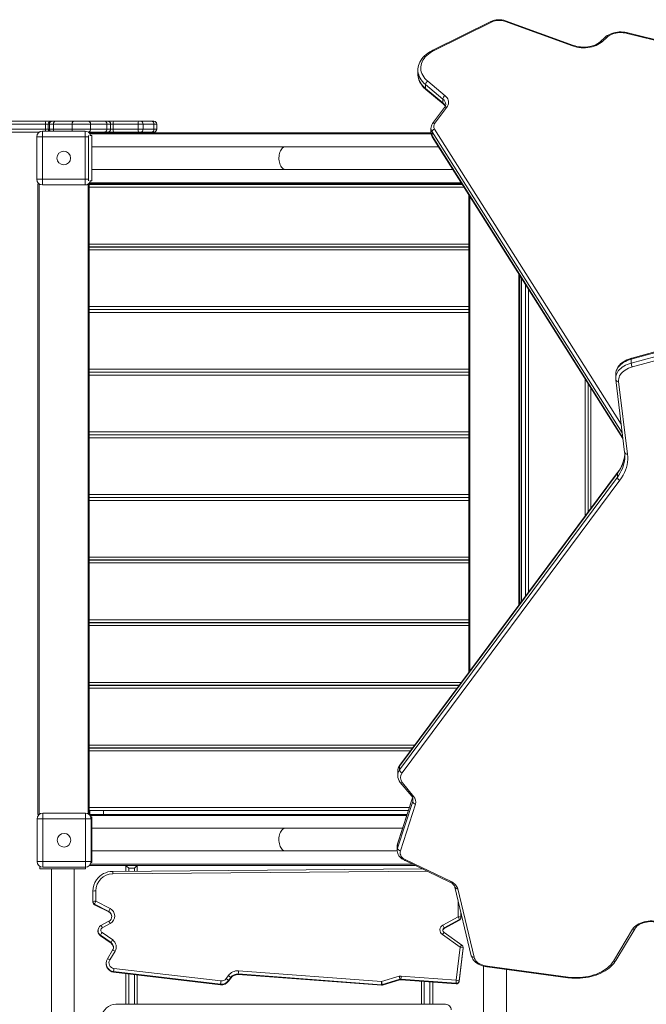
# Model space of a CAD drawing. Units: millimetres. Extents: x 4026 to 16162, y -1701 to 7518.
# Drawn here: x 11499 to 12601, y 3484 to 5218 of the extents above; entities that cross this region are included whole.
import ezdxf

# ---------------------------------------------------------------- set-up
doc = ezdxf.new("R2010")
doc.units = ezdxf.units.MM

msp = doc.modelspace()

# ---------------------------------------------------------------- linework, layer by layer
at = {"color": 7, "linetype": 'Continuous', "lineweight": 15}
for p, q in [((12328.022, 5214.573), (12225.829, 5164.182)), ((12330.233, 5213.919), (12228.04, 5163.528)), ((12471.727, 5171.669), (12352.219, 5214.921)), ((12473.429, 5172.54), (12353.92, 5215.792)), ((12528.434, 5186.444), (12520.986, 5179.41)), ((12531.867, 5186.639), (12524.419, 5179.605)), ((12756.301, 5146.851), (12567.485, 5193.774)), ((12757.506, 5147.873), (12568.691, 5194.796)), ((12199.56, 5129.097), (12199.56, 5122.203)), ((12243.427, 5078.16), (12212.987, 5103.666)), ((12212.987, 5103.666), (12212.987, 5096.772)), ((12212.987, 5096.772), (12243.427, 5071.265)), ((12216.954, 5109.453), (12247.394, 5083.946)), ((12213.743, 5094.896), (12244.183, 5069.389)), ((12246.626, 5063.019), (12225.522, 5034.8)), ((12250.63, 5063.854), (12229.526, 5035.636)), ((12243.427, 5078.16), (12243.427, 5071.265)), ((11544.582, 5034.045), (11468.603, 5034.045)), ((11468.901, 5039.045), (11544.88, 5039.045)), ((11549.242, 5034.045), (11544.582, 5034.045)), ((11544.582, 5025.045), (11544.582, 5034.045)), ((11544.88, 5039.045), (11554.2, 5039.045)), ((11551.205, 5034.045), (11549.242, 5034.045)), ((11549.242, 5025.045), (11549.242, 5034.045)), ((11558.385, 5034.045), (11551.205, 5034.045)), ((11551.205, 5025.045), (11551.205, 5034.045)), ((11554.2, 5039.045), (11556.163, 5039.045)), ((11556.163, 5039.045), (11561.547, 5039.045)), ((11591.044, 5034.045), (11558.385, 5034.045)), ((11558.385, 5025.045), (11558.385, 5034.045)), ((11561.547, 5039.045), (11594.207, 5039.045)), ((11591.044, 5025.045), (11591.044, 5034.045)), ((11623.507, 5034.045), (11591.044, 5034.045)), ((11594.207, 5039.045), (11620.177, 5039.045)), ((11620.177, 5039.045), (11648.96, 5039.045)), ((11623.507, 5025.045), (11623.507, 5034.045)), ((11652.29, 5034.045), (11623.507, 5034.045)), ((11648.96, 5039.045), (11653.971, 5039.045)), ((11652.29, 5025.045), (11652.29, 5034.045)), ((11653.971, 5039.045), (11663.993, 5039.045)), ((11658.971, 5025.045), (11658.971, 5034.045)), ((11663.695, 5025.045), (11663.695, 5034.045)), ((11707.43, 5034.045), (11663.695, 5034.045)), ((11663.993, 5039.045), (11707.728, 5039.045)), ((11707.43, 5025.045), (11707.43, 5034.045)), ((11716.075, 5034.045), (11707.43, 5034.045)), ((11707.728, 5039.045), (11712.051, 5039.045)), ((11712.051, 5039.045), (11731.177, 5039.045)), ((11716.075, 5025.045), (11716.075, 5034.045)), ((11735.201, 5034.045), (11716.075, 5034.045)), ((11731.177, 5039.045), (11735.077, 5039.045)), ((11735.201, 5025.045), (11735.201, 5034.045)), ((11740.077, 5025.045), (11740.077, 5034.045)), ((11468.603, 5025.045), (11544.582, 5025.045)), ((11533.389, 5020.045), (11468.901, 5020.045)), ((11529.016, 4936.779), (11529.016, 5011.779)), ((11529.016, 5011.779), (11539.016, 5011.779)), ((11539.016, 5021.779), (11539.016, 5011.779)), ((11539.016, 5021.779), (11614.016, 5021.779)), ((11614.016, 5011.779), (11539.016, 5011.779)), ((11539.016, 5011.779), (11539.016, 4936.779)), ((11544.582, 5025.045), (11549.242, 5025.045)), ((11549.242, 5025.045), (11551.205, 5025.045)), ((11551.205, 5025.045), (11558.385, 5025.045)), ((11558.385, 5025.045), (11591.044, 5025.045)), ((11591.044, 5025.045), (11623.507, 5025.045)), ((11614.016, 5011.779), (11614.016, 5021.779)), ((11614.016, 4936.779), (11614.016, 5011.779)), ((11620.177, 5020.045), (11619.643, 5020.045)), ((11620.034, 5014.063), (11620.034, 4974.086)), ((11648.96, 5020.045), (11620.177, 5020.045)), ((11622.15, 5017.595), (11622.15, 5018.861)), ((11622.15, 5018.861), (12222.576, 5018.861)), ((11626.034, 5014.086), (11622.42, 5014.086)), ((11623.507, 5025.045), (11652.29, 5025.045)), ((11626.034, 5014.086), (11626.034, 4974.086)), ((11653.971, 5020.045), (11648.96, 5020.045)), ((11663.993, 5020.045), (11653.971, 5020.045)), ((11663.695, 5025.045), (11707.43, 5025.045)), ((11707.728, 5020.045), (11663.993, 5020.045)), ((11707.43, 5025.045), (11716.075, 5025.045)), ((11712.051, 5020.045), (11707.728, 5020.045)), ((11731.177, 5020.045), (11712.051, 5020.045)), ((11716.075, 5025.045), (11735.201, 5025.045)), ((11735.077, 5020.045), (11731.177, 5020.045)), ((12222.551, 5026.236), (12222.551, 5019.341)), ((12224.389, 5020.189), (12224.389, 5013.295)), ((12224.794, 5011.833), (12560.33, 4480.768)), ((11966.419, 4994.086), (11626.034, 4994.086)), ((12236.007, 4994.086), (11966.419, 4994.086)), ((11620.034, 4974.086), (11620.034, 4934.108)), ((11626.034, 4974.086), (11626.034, 4934.086)), ((11626.034, 4954.086), (11966.419, 4954.086)), ((11966.419, 4954.086), (12261.28, 4954.086)), ((11529.016, 4936.779), (11539.016, 4936.779)), ((11531.15, 3818.861), (11531.15, 4928.861)), ((11532.908, 4928.861), (11531.15, 4928.861)), ((11539.016, 4926.779), (11539.016, 4936.779)), ((11539.016, 4936.779), (11614.016, 4936.779)), ((11614.016, 4926.779), (11539.016, 4926.779)), ((11614.016, 4936.779), (11614.016, 4926.779)), ((11621.15, 4928.861), (11620.123, 4928.861)), ((11621.15, 4926.861), (11621.15, 4928.861)), ((11622.15, 4928.861), (11621.15, 4928.861)), ((12277.849, 4927.861), (11621.15, 4927.861)), ((11621.15, 4926.861), (11621.15, 4922.861)), ((11621.15, 4922.861), (11621.15, 4822.861)), ((11622.15, 4930.861), (11622.15, 4930.963)), ((11622.15, 4928.861), (11622.15, 4930.861)), ((11622.15, 4928.861), (12277.218, 4928.861)), ((11622.15, 4927.861), (11622.15, 4928.861)), ((11622.305, 4934.086), (11626.034, 4934.086)), ((11646.15, 4927.861), (11646.15, 4928.861)), ((12264.15, 4927.861), (12264.15, 4928.861)), ((12289.15, 4909.974), (12289.15, 4822.861)), ((12289.15, 4822.861), (11621.15, 4822.861)), ((11621.15, 4822.861), (11621.15, 4818.861)), ((11621.15, 4816.611), (11621.15, 4818.861)), ((12289.15, 4822.861), (12289.15, 4818.861)), ((12289.15, 4816.611), (12289.15, 4818.861)), ((12289.15, 4817.861), (11621.15, 4817.861)), ((12289.15, 4817.611), (11621.15, 4817.611)), ((11621.15, 4816.611), (11621.15, 4812.611)), ((12289.15, 4812.611), (11621.15, 4812.611)), ((11621.15, 4812.611), (11621.15, 4712.611)), ((11646.15, 4817.611), (11646.15, 4817.861)), ((12264.15, 4817.611), (12264.15, 4817.861)), ((12289.15, 4816.611), (12289.15, 4812.611)), ((12289.15, 4812.611), (12289.15, 4712.611)), ((12379.15, 4189.632), (12379.15, 4767.528)), ((12382.139, 4762.799), (12382.139, 4193.652)), ((12388.889, 4202.735), (12388.889, 4752.115)), ((12289.15, 4712.611), (11621.15, 4712.611)), ((11621.15, 4712.611), (11621.15, 4708.611)), ((11621.15, 4706.361), (11621.15, 4708.611)), ((12289.15, 4707.611), (11621.15, 4707.611)), ((12289.15, 4707.361), (11621.15, 4707.361)), ((11621.15, 4706.361), (11621.15, 4702.361)), ((12289.15, 4702.361), (11621.15, 4702.361)), ((11621.15, 4702.361), (11621.15, 4602.361)), ((11646.15, 4707.361), (11646.15, 4707.611)), ((12264.15, 4707.361), (12264.15, 4707.611)), ((12289.15, 4712.611), (12289.15, 4708.611)), ((12289.15, 4706.361), (12289.15, 4708.611)), ((12289.15, 4706.361), (12289.15, 4702.361)), ((12289.15, 4702.361), (12289.15, 4602.361)), ((12790.93, 4680.489), (12575.728, 4622.084)), ((12790.295, 4678.625), (12575.093, 4620.219)), ((12575.093, 4613.325), (12790.295, 4671.73)), ((12792.24, 4664.939), (12577.037, 4606.534)), ((12575.093, 4620.219), (12575.093, 4613.325)), ((12289.15, 4602.361), (11621.15, 4602.361)), ((11621.15, 4602.361), (11621.15, 4598.361)), ((11621.15, 4596.111), (11621.15, 4598.361)), ((12289.15, 4597.361), (11621.15, 4597.361)), ((12289.15, 4597.111), (11621.15, 4597.111)), ((11621.15, 4596.111), (11621.15, 4592.111)), ((11646.15, 4597.111), (11646.15, 4597.361)), ((12264.15, 4597.111), (12264.15, 4597.361)), ((12289.15, 4602.361), (12289.15, 4598.361)), ((12289.15, 4596.111), (12289.15, 4598.361)), ((12289.15, 4596.111), (12289.15, 4592.111)), ((12547.596, 4593.572), (12547.596, 4586.677)), ((12289.15, 4592.111), (11621.15, 4592.111)), ((11621.15, 4592.111), (11621.15, 4492.111)), ((12289.15, 4592.111), (12289.15, 4492.111)), ((12498.889, 4350.748), (12498.889, 4578.014)), ((12499.139, 4351.084), (12499.139, 4577.618)), ((12547.597, 4586.564), (12547.596, 4586.677)), ((12547.755, 4584.067), (12563.318, 4456.224)), ((12552.718, 4580.841), (12568.281, 4452.998)), ((12289.15, 4492.111), (11621.15, 4492.111)), ((11621.15, 4492.111), (11621.15, 4488.111)), ((12289.15, 4492.111), (12289.15, 4488.111)), ((11621.15, 4485.861), (11621.15, 4488.111)), ((12289.15, 4487.111), (11621.15, 4487.111)), ((12289.15, 4486.861), (11621.15, 4486.861)), ((11621.15, 4485.861), (11621.15, 4481.861)), ((12289.15, 4481.861), (11621.15, 4481.861)), ((11621.15, 4481.861), (11621.15, 4381.861)), ((11646.15, 4486.861), (11646.15, 4487.111)), ((12264.15, 4486.861), (12264.15, 4487.111)), ((12289.15, 4485.861), (12289.15, 4488.111)), ((12289.15, 4485.861), (12289.15, 4481.861)), ((12289.15, 4481.861), (12289.15, 4381.861)), ((12563.318, 4456.224), (12563.481, 4454.623)), ((12563.601, 4453.255), (12563.508, 4451.991)), ((12551.021, 4420.895), (12167.952, 3905.45)), ((12550.522, 4419.298), (12167.454, 3903.853)), ((12167.454, 3896.959), (12550.522, 4412.403)), ((12555.034, 4407.188), (12171.965, 3891.743)), ((12550.522, 4419.298), (12550.522, 4412.403)), ((12289.15, 4381.861), (11621.15, 4381.861)), ((11621.15, 4381.861), (11621.15, 4377.861)), ((11621.15, 4375.611), (11621.15, 4377.861)), ((12289.15, 4376.861), (11621.15, 4376.861)), ((12289.15, 4376.611), (11621.15, 4376.611)), ((11621.15, 4375.611), (11621.15, 4371.611)), ((12289.15, 4371.611), (11621.15, 4371.611)), ((11621.15, 4371.611), (11621.15, 4271.611)), ((11646.15, 4376.611), (11646.15, 4376.861)), ((12264.15, 4376.611), (12264.15, 4376.861)), ((12289.15, 4381.861), (12289.15, 4377.861)), ((12289.15, 4375.611), (12289.15, 4377.861)), ((12289.15, 4375.611), (12289.15, 4371.611)), ((12289.15, 4371.611), (12289.15, 4271.611)), ((12289.15, 4271.611), (11621.15, 4271.611)), ((11621.15, 4271.611), (11621.15, 4267.611)), ((11621.15, 4265.361), (11621.15, 4267.611)), ((12289.15, 4266.611), (11621.15, 4266.611)), ((12289.15, 4266.361), (11621.15, 4266.361)), ((11621.15, 4265.361), (11621.15, 4261.361)), ((11646.15, 4266.361), (11646.15, 4266.611)), ((12264.15, 4266.361), (12264.15, 4266.611)), ((12289.15, 4271.611), (12289.15, 4267.611)), ((12289.15, 4265.361), (12289.15, 4267.611)), ((12289.15, 4265.361), (12289.15, 4261.361)), ((12289.15, 4261.361), (11621.15, 4261.361)), ((11621.15, 4261.361), (11621.15, 4161.361)), ((12289.15, 4261.361), (12289.15, 4161.361)), ((12289.15, 4161.361), (11621.15, 4161.361)), ((11621.15, 4161.361), (11621.15, 4157.361)), ((12289.15, 4161.361), (12289.15, 4157.361)), ((11621.15, 4155.111), (11621.15, 4157.361)), ((12289.15, 4156.361), (11621.15, 4156.361)), ((12289.15, 4156.111), (11621.15, 4156.111)), ((11621.15, 4155.111), (11621.15, 4151.111)), ((12289.15, 4151.111), (11621.15, 4151.111)), ((11621.15, 4151.111), (11621.15, 4051.111)), ((11646.15, 4156.111), (11646.15, 4156.361)), ((12264.15, 4156.111), (12264.15, 4156.361)), ((12289.15, 4155.111), (12289.15, 4157.361)), ((12289.15, 4155.111), (12289.15, 4151.111)), ((12289.15, 4151.111), (12289.15, 4068.531)), ((11621.15, 4051.111), (11621.15, 4047.111)), ((11621.15, 4044.861), (11621.15, 4047.111)), ((12272.489, 4046.111), (11621.15, 4046.111)), ((12272.303, 4045.861), (11621.15, 4045.861)), ((11621.15, 4044.861), (11621.15, 4040.861)), ((11621.15, 4040.861), (11621.15, 3940.861)), ((11646.15, 4045.861), (11646.15, 4046.111)), ((12264.15, 4045.861), (12264.15, 4046.111)), ((11621.15, 3940.861), (11621.15, 3936.861)), ((11621.15, 3934.611), (11621.15, 3936.861)), ((12190.553, 3935.861), (11621.15, 3935.861)), ((12190.367, 3935.611), (11621.15, 3935.611)), ((11646.15, 3935.611), (11646.15, 3935.861)), ((11621.15, 3934.611), (11621.15, 3930.611)), ((11621.15, 3930.611), (11621.15, 3830.611)), ((12167.454, 3903.853), (12167.454, 3896.959)), ((12164.035, 3894.156), (12164.035, 3887.261)), ((12168.594, 3875.143), (12188.615, 3850.608)), ((12172.468, 3874.473), (12192.489, 3849.939)), ((12190.15, 3848.124), (12163.927, 3767.006)), ((12163.789, 3759.227), (12190.399, 3841.543)), ((12195.294, 3837.059), (12168.684, 3754.743)), ((11533.15, 3818.861), (11531.15, 3818.861)), ((11533.519, 3818.861), (11533.15, 3818.861)), ((11539.48, 3820.832), (11539.48, 3810.832)), ((11539.48, 3820.832), (11614.48, 3820.832)), ((11614.48, 3810.832), (11614.48, 3820.832)), ((11621.15, 3818.861), (11620.442, 3818.861)), ((11621.15, 3830.611), (11621.15, 3826.611)), ((11621.15, 3818.861), (11621.15, 3826.611)), ((12182.872, 3825.611), (11621.15, 3825.611)), ((11622.15, 3818.861), (11621.15, 3818.861)), ((11622.15, 3825.611), (11622.15, 3818.861)), ((11622.15, 3818.861), (11622.15, 3817.248)), ((11622.15, 3818.861), (12180.69, 3818.861)), ((11626.023, 3814.369), (11623.834, 3814.369)), ((11626.023, 3814.369), (11626.023, 3774.369)), ((11646.15, 3818.861), (11646.15, 3825.611)), ((11529.48, 3735.832), (11529.48, 3810.832)), ((11529.48, 3810.832), (11539.48, 3810.832)), ((11539.48, 3810.832), (11539.48, 3735.832)), ((11614.48, 3810.832), (11539.48, 3810.832)), ((11614.48, 3735.832), (11614.48, 3810.832)), ((11614.48, 3810.832), (11624.48, 3810.832)), ((11624.48, 3810.832), (11624.48, 3735.832)), ((11966.408, 3794.369), (11626.023, 3794.369)), ((12172.772, 3794.369), (11966.408, 3794.369)), ((11626.023, 3774.369), (11626.023, 3734.369)), ((12163.162, 3762.198), (12163.162, 3755.304)), ((12163.789, 3766.121), (12163.789, 3759.227)), ((11626.023, 3754.369), (11966.408, 3754.369)), ((11966.408, 3754.369), (12163.193, 3754.369)), ((11529.48, 3735.832), (11539.48, 3735.832)), ((11534.638, 3727.083), (11534.638, 3722.944)), ((11539.48, 3725.832), (11539.48, 3735.832)), ((11539.48, 3735.832), (11614.48, 3735.832)), ((11614.48, 3735.832), (11624.48, 3735.832)), ((11614.48, 3735.832), (11614.48, 3725.832)), ((11622.15, 3729.416), (11622.15, 3728.861)), ((11622.15, 3728.861), (12194.957, 3728.861)), ((11624.373, 3734.369), (11626.023, 3734.369)), ((11685.711, 3718.656), (11685.711, 3728.549)), ((11685.725, 3728.549), (11705.696, 3728.549)), ((11705.711, 3728.549), (11705.711, 3718.819)), ((12176.066, 3737.908), (12255.762, 3699.742)), ((12178.225, 3738.587), (12257.922, 3700.421)), ((11534.638, 3722.944), (11614.638, 3722.944)), ((11614.48, 3725.832), (11539.48, 3725.832)), ((11554.638, 3722.944), (11554.638, 2639.874)), ((11594.638, 2639.874), (11594.638, 3722.944)), ((11614.638, 3722.944), (11614.638, 3725.833)), ((12207.373, 3722.915), (11662.58, 3718.467)), ((11700.711, 3723.938), (11690.711, 3723.938)), ((12205.711, 3722.901), (12205.711, 3723.711)), ((11627.868, 3665.245), (11627.868, 3683.692)), ((11632.868, 3684.301), (11632.868, 3665.854)), ((12264.788, 3690.55), (12293.544, 3569.968)), ((12269.652, 3687.879), (12298.408, 3567.298)), ((11627.868, 3664.148), (11627.868, 3665.245)), ((11655.633, 3648.103), (11630.589, 3660.828)), ((11630.589, 3659.731), (11630.589, 3660.828)), ((11630.589, 3659.731), (11655.633, 3647.006)), ((11630.603, 3659.691), (11655.646, 3646.966)), ((11632.868, 3665.854), (11657.911, 3653.13)), ((11655.633, 3647.006), (11655.633, 3648.103)), ((12275.364, 3646.201), (12275.364, 3638.075)), ((11655.92, 3630.617), (11641.891, 3622.937)), ((11658.321, 3626.841), (11644.292, 3619.16)), ((11661.076, 3639.268), (11661.071, 3639.576)), ((12243.573, 3624.017), (12270.364, 3638.684)), ((12245.974, 3617.925), (12272.766, 3632.592)), ((12272.779, 3633.729), (12245.988, 3619.062)), ((12245.988, 3617.965), (12272.779, 3632.632)), ((12272.779, 3632.632), (12272.779, 3633.729)), ((12275.364, 3636.978), (12275.364, 3638.075)), ((11636.707, 3614.206), (11636.707, 3613.109)), ((11636.734, 3613.475), (11636.707, 3614.206)), ((11636.707, 3613.109), (11636.711, 3612.802)), ((11659.674, 3593.012), (11640.952, 3606.088)), ((11640.952, 3604.992), (11640.952, 3606.088)), ((11643.829, 3610.756), (11662.552, 3597.679)), ((12273.999, 3585.311), (12242.648, 3607.209)), ((12243.403, 3614.716), (12243.405, 3614.573)), ((12276.862, 3588.801), (12245.511, 3610.698)), ((12245.988, 3617.965), (12245.988, 3619.062)), ((12543.441, 3560.229), (12577.412, 3616.788)), ((12547.728, 3561.485), (12581.698, 3618.044)), ((11640.952, 3604.992), (11659.674, 3591.915)), ((11640.966, 3604.951), (11659.688, 3591.874)), ((11659.674, 3591.915), (11659.674, 3593.012)), ((11662.453, 3579.74), (11653.212, 3564.782)), ((11666.707, 3577.721), (11657.466, 3562.764)), ((12267.013, 3526.947), (12273.999, 3585.311)), ((12278.964, 3584.116), (12271.978, 3525.752)), ((12271.978, 3524.655), (12278.964, 3583.019)), ((12278.964, 3583.019), (12278.964, 3584.116)), ((12278.999, 3583.605), (12278.999, 3584.701)), ((11650.991, 3556.966), (11650.991, 3555.869)), ((11653.203, 3564.748), (11653.212, 3564.782)), ((11852.405, 3519.99), (11664.221, 3542.182)), ((11664.221, 3541.085), (11664.221, 3542.182)), ((11664.221, 3541.085), (11852.405, 3518.893)), ((11664.225, 3541.047), (11852.409, 3518.855)), ((11664.811, 3547.719), (11852.994, 3525.527)), ((11685.711, 3484.434), (11685.711, 3538.514)), ((11705.711, 3536.155), (11705.711, 3484.434)), ((12135.24, 3519.011), (11883.599, 3537.795)), ((11883.599, 3536.699), (11883.599, 3537.795)), ((11883.599, 3536.699), (12135.24, 3517.914)), ((11883.602, 3536.661), (12135.242, 3517.877)), ((11883.974, 3543.353), (12135.615, 3524.569)), ((12315.265, 3551.429), (12315.265, 2623.367)), ((12321.296, 3550.214), (12463.236, 3531.255)), ((12321.958, 3551.339), (12463.898, 3532.381)), ((12355.265, 2623.367), (12355.265, 3545.677)), ((11852.405, 3518.893), (11852.405, 3519.99)), ((11862.352, 3529.671), (11866.118, 3534.983)), ((11866.431, 3525.073), (11870.197, 3530.385)), ((11870.207, 3531.517), (11866.441, 3526.206)), ((11866.441, 3525.109), (11870.207, 3530.42)), ((11866.441, 3525.109), (11866.441, 3526.206)), ((11870.207, 3530.42), (11870.207, 3531.517)), ((12135.24, 3517.914), (12135.24, 3519.011)), ((12135.615, 3524.569), (12166.562, 3533.784)), ((12137.042, 3518.071), (12167.989, 3527.286)), ((12167.999, 3528.421), (12137.051, 3519.206)), ((12137.051, 3518.109), (12167.999, 3527.324)), ((12137.051, 3518.109), (12137.051, 3519.206)), ((12167.999, 3527.324), (12167.999, 3528.421)), ((12266.638, 3521.389), (12169.811, 3528.617)), ((12169.811, 3527.52), (12169.811, 3528.617)), ((12169.811, 3527.52), (12266.638, 3520.292)), ((12169.814, 3527.482), (12266.641, 3520.254)), ((12170.186, 3534.175), (12267.013, 3526.947)), ((12205.711, 3484.434), (12205.711, 3524.803)), ((12225.711, 3523.31), (12225.711, 3484.434)), ((12266.638, 3520.292), (12266.638, 3521.389)), ((12271.978, 3524.655), (12271.978, 3525.752)), ((12248.214, 3484.434), (11668.378, 3484.434))]:
    msp.add_line(p, q, dxfattribs=at)
at = {"color": 8, "linetype": 'Continuous', "lineweight": 15}
for p, q in [((11658.971, 5034.045), (11652.29, 5034.045)), ((11663.695, 5034.045), (11658.971, 5034.045)), ((11740.077, 5034.045), (11735.201, 5034.045)), ((11614.016, 5011.779), (11620.034, 5011.779)), ((11622.628, 5016.861), (12222.803, 5016.861)), ((11652.29, 5025.045), (11658.971, 5025.045)), ((11658.971, 5025.045), (11663.695, 5025.045)), ((11735.201, 5025.045), (11740.077, 5025.045)), ((12559.167, 4490.323), (12224.389, 5020.189)), ((12224.389, 5013.295), (12560.206, 4481.783)), ((12229.021, 5025.229), (12557.301, 4505.647)), ((11533.15, 3818.861), (11533.15, 4928.68)), ((11614.016, 4936.779), (11620.034, 4936.779)), ((11619.15, 3819.675), (11619.15, 4928.198)), ((12281.009, 4922.861), (11621.15, 4922.861)), ((11622.15, 4930.861), (12275.954, 4930.861)), ((12291.15, 4071.222), (12291.15, 4906.809)), ((12377.15, 4186.941), (12377.15, 4770.693)), ((12393.889, 4209.463), (12393.889, 4744.201)), ((12493.889, 4344.02), (12493.889, 4585.928)), ((12504.139, 4357.812), (12504.139, 4569.704)), ((12276.204, 4051.111), (11621.15, 4051.111)), ((12268.587, 4040.861), (11621.15, 4040.861)), ((12194.269, 3940.861), (11621.15, 3940.861)), ((12186.651, 3930.611), (11621.15, 3930.611)), ((12190.234, 3847.925), (12163.789, 3766.121)), ((12190.399, 3847.532), (12190.399, 3841.543)), ((12184.488, 3830.611), (11621.15, 3830.611)), ((11622.459, 3816.861), (12180.043, 3816.861)), ((11623.157, 3730.861), (12190.781, 3730.861)), ((12216.388, 3718.598), (11662.621, 3714.077)), ((11690.711, 3723.938), (11690.711, 3718.697)), ((11700.711, 3718.778), (11700.711, 3723.938)), ((11630.589, 3659.731), (11630.603, 3659.691)), ((12270.364, 3638.684), (12270.364, 3667.168)), ((11655.633, 3647.006), (11655.646, 3646.967)), ((12272.779, 3632.632), (12272.766, 3632.592)), ((12245.975, 3617.925), (12245.988, 3617.965)), ((11640.952, 3604.992), (11640.966, 3604.951)), ((11659.674, 3591.915), (11659.688, 3591.874)), ((12278.999, 3584.701), (12278.964, 3584.116)), ((12278.964, 3583.019), (12278.999, 3583.605)), ((11664.225, 3541.047), (11664.221, 3541.085)), ((11690.711, 3537.924), (11690.711, 3484.434)), ((11700.711, 3484.434), (11700.711, 3536.745)), ((11883.602, 3536.661), (11883.599, 3536.699)), ((11852.409, 3518.855), (11852.405, 3518.893)), ((11866.431, 3525.073), (11866.441, 3525.109)), ((11870.197, 3530.385), (11870.207, 3530.42)), ((12167.989, 3527.286), (12167.999, 3527.324)), ((12169.814, 3527.482), (12169.811, 3527.52)), ((12210.711, 3524.429), (12210.711, 3484.434)), ((12220.711, 3484.434), (12220.711, 3523.683)), ((12266.641, 3520.254), (12266.638, 3520.292)), ((12135.242, 3517.877), (12135.24, 3517.914)), ((12137.042, 3518.071), (12137.051, 3518.109))]:
    msp.add_line(p, q, dxfattribs=at)
at = {"color": 8, "linetype": 'Continuous', "lineweight": 15, "flags": 128}
for points in [[(12330.233, 5213.919), (12329.639, 5214.342), (12329.068, 5214.603), (12328.542, 5214.69), (12328.081, 5214.6), (12328.022, 5214.573)], [(12567.485, 5193.774), (12567.836, 5194.285), (12568.175, 5194.63), (12568.486, 5194.794), (12568.691, 5194.796)], [(12228.04, 5163.528), (12227.447, 5163.952), (12226.876, 5164.212), (12226.35, 5164.299), (12225.888, 5164.209), (12225.829, 5164.182)], [(12212.987, 5103.666), (12210.175, 5106.215), (12207.666, 5108.891), (12205.476, 5111.681), (12203.617, 5114.568), (12202.098, 5117.536), (12200.929, 5120.568), (12200.115, 5123.649), (12199.662, 5126.76), (12199.56, 5129.146)], [(12199.56, 5122.203), (12199.662, 5119.865), (12200.115, 5116.754), (12200.929, 5113.674), (12202.098, 5110.641), (12203.617, 5107.673), (12205.476, 5104.786), (12207.666, 5101.997), (12210.175, 5099.32), (12212.987, 5096.772)], [(11966.419, 4954.086), (11964.901, 4954.265), (11963.411, 4954.797), (11961.974, 4955.673), (11960.617, 4956.878), (11959.363, 4958.39), (11958.235, 4960.183), (11957.253, 4962.223), (11956.435, 4964.475), (11955.794, 4966.898), (11955.344, 4969.45), (11955.091, 4972.084), (11955.04, 4974.755), (11955.192, 4977.413), (11955.545, 4980.012), (11956.091, 4982.505), (11956.822, 4984.848), (11957.725, 4986.999), (11958.782, 4988.919), (11959.975, 4990.575), (11961.284, 4991.937), (11962.684, 4992.98), (11964.151, 4993.686), (11965.658, 4994.042), (11966.42, 4994.086)], [(12575.093, 4620.219), (12571.468, 4619.11), (12568.011, 4617.798), (12564.75, 4616.293), (12561.71, 4614.608), (12558.916, 4612.755), (12556.39, 4610.749), (12554.153, 4608.606), (12552.221, 4606.344), (12550.611, 4603.981), (12549.335, 4601.534), (12548.403, 4599.024), (12547.823, 4596.471), (12547.599, 4593.894), (12547.596, 4593.572)], [(12547.596, 4586.677), (12547.599, 4587), (12547.823, 4589.576), (12548.403, 4592.13), (12549.335, 4594.64), (12550.611, 4597.086), (12552.221, 4599.45), (12554.153, 4601.712), (12556.39, 4603.855), (12558.916, 4605.86), (12561.71, 4607.713), (12564.75, 4609.399), (12568.011, 4610.904), (12571.468, 4612.216), (12575.093, 4613.325)], [(12575.093, 4620.219), (12575.13, 4620.909), (12575.241, 4621.459), (12575.42, 4621.848), (12575.662, 4622.06), (12575.728, 4622.084)], [(11966.408, 3754.369), (11964.891, 3754.547), (11963.4, 3755.079), (11961.964, 3755.956), (11960.606, 3757.161), (11959.352, 3758.673), (11958.224, 3760.465), (11957.243, 3762.505), (11956.424, 3764.757), (11955.784, 3767.181), (11955.333, 3769.732), (11955.08, 3772.367), (11955.03, 3775.037), (11955.182, 3777.695), (11955.534, 3780.294), (11956.081, 3782.787), (11956.812, 3785.13), (11957.714, 3787.281), (11958.771, 3789.202), (11959.965, 3790.858), (11961.274, 3792.219), (11962.674, 3793.262), (11964.141, 3793.968), (11965.648, 3794.324), (11966.41, 3794.369)], [(12163.789, 3766.121), (12163.287, 3763.957), (12163.162, 3762.198)], [(12163.789, 3766.121), (12163.883, 3766.856), (12163.927, 3767.006)], [(12163.162, 3755.243), (12163.287, 3757.063), (12163.789, 3759.227)], [(12178.225, 3738.587), (12177.643, 3738.158), (12177.082, 3737.892), (12176.566, 3737.801), (12176.113, 3737.887), (12176.066, 3737.908)], [(12257.922, 3700.421), (12257.339, 3699.992), (12256.779, 3699.726), (12256.262, 3699.635), (12255.809, 3699.721), (12255.762, 3699.742)], [(12321.958, 3551.339), (12321.76, 3550.799), (12321.569, 3550.427), (12321.393, 3550.237), (12321.296, 3550.214)], [(12463.898, 3532.381), (12463.7, 3531.841), (12463.509, 3531.468), (12463.333, 3531.278), (12463.236, 3531.255)]]:
    msp.add_lwpolyline(points, dxfattribs=at)
at = {"color": 7, "linetype": 'Continuous', "lineweight": 15, "flags": 128}
for points in [[(12568.691, 5194.796), (12566.986, 5195.186), (12563.752, 5195.75), (12560.458, 5196.102), (12557.131, 5196.239), (12553.8, 5196.162), (12550.493, 5195.869), (12547.237, 5195.364), (12544.061, 5194.648), (12540.992, 5193.724), (12538.055, 5192.598), (12535.277, 5191.273), (12532.685, 5189.758), (12530.307, 5188.06), (12528.434, 5186.444)], [(12567.485, 5193.774), (12564.294, 5194.438), (12561.008, 5194.868), (12557.668, 5195.061), (12554.316, 5195.012), (12550.993, 5194.723), (12547.74, 5194.198), (12544.6, 5193.443), (12541.61, 5192.467), (12538.808, 5191.282), (12536.229, 5189.904), (12533.906, 5188.35), (12531.867, 5186.639)], [(12524.419, 5179.605), (12522.03, 5177.574), (12519.341, 5175.705), (12516.378, 5174.015), (12513.169, 5172.523), (12509.746, 5171.242), (12506.143, 5170.184), (12502.395, 5169.361), (12498.539, 5168.78), (12494.612, 5168.447), (12490.653, 5168.366), (12486.701, 5168.536), (12482.794, 5168.957), (12478.972, 5169.624), (12475.271, 5170.531), (12471.727, 5171.669)], [(12520.986, 5179.41), (12520.081, 5178.598), (12518.109, 5177.062), (12515.894, 5175.628), (12513.458, 5174.312), (12510.819, 5173.132), (12508, 5172.1), (12505.025, 5171.229), (12501.922, 5170.53), (12498.718, 5170.011), (12495.444, 5169.678), (12492.13, 5169.537), (12488.808, 5169.588), (12485.51, 5169.832), (12482.268, 5170.264), (12479.112, 5170.881), (12476.072, 5171.674), (12473.429, 5172.54)], [(12225.829, 5164.182), (12223.898, 5163.191), (12220.424, 5161.2), (12217.162, 5159.041), (12214.13, 5156.725), (12211.346, 5154.262), (12208.828, 5151.665), (12206.59, 5148.947), (12204.646, 5146.125), (12203.007, 5143.217), (12201.682, 5140.24), (12200.676, 5137.214), (12199.991, 5134.156), (12199.626, 5131.083), (12199.597, 5129.151)], [(12228.04, 5163.528), (12224.418, 5161.592), (12221.043, 5159.479), (12217.936, 5157.202), (12215.117, 5154.776), (12212.602, 5152.215), (12210.408, 5149.535), (12208.548, 5146.753), (12207.033, 5143.886), (12205.873, 5140.951), (12205.074, 5137.966), (12204.643, 5134.951), (12204.58, 5131.923), (12204.888, 5128.901), (12205.563, 5125.904), (12206.602, 5122.95), (12207.999, 5120.058), (12209.744, 5117.245), (12211.827, 5114.529), (12214.236, 5111.926), (12216.954, 5109.453)], [(12199.598, 5122.338), (12199.58, 5121.116), (12199.849, 5118.057), (12200.431, 5115.026), (12201.322, 5112.034), (12202.519, 5109.094), (12204.018, 5106.216), (12205.815, 5103.414), (12207.903, 5100.702), (12210.274, 5098.093), (12212.917, 5095.603), (12213.743, 5094.896)], [(12247.394, 5083.946), (12249.259, 5082.192), (12250.812, 5080.316), (12252.034, 5078.341), (12252.911, 5076.293), (12253.432, 5074.194), (12253.591, 5072.072), (12253.385, 5069.951), (12252.818, 5067.858), (12251.896, 5065.817), (12250.63, 5063.854)], [(11558.385, 5034.045), (11558.445, 5035.021), (11558.625, 5035.959), (11558.918, 5036.823), (11559.311, 5037.581), (11559.79, 5038.203), (11560.337, 5038.665), (11560.93, 5038.949), (11561.547, 5039.045)], [(11591.044, 5034.045), (11591.105, 5035.021), (11591.285, 5035.959), (11591.577, 5036.823), (11591.971, 5037.581), (11592.45, 5038.203), (11592.997, 5038.665), (11593.59, 5038.949), (11594.207, 5039.045)], [(11623.507, 5034.045), (11623.443, 5035.021), (11623.254, 5035.959), (11622.946, 5036.823), (11622.532, 5037.581), (11622.027, 5038.203), (11621.452, 5038.665), (11620.827, 5038.949), (11620.177, 5039.045)], [(11652.29, 5034.045), (11652.226, 5035.021), (11652.037, 5035.959), (11651.729, 5036.823), (11651.315, 5037.581), (11650.81, 5038.203), (11650.235, 5038.665), (11649.61, 5038.949), (11648.96, 5039.045)], [(11620.177, 5020.045), (11620.827, 5020.142), (11621.452, 5020.426), (11622.027, 5020.888), (11622.532, 5021.51), (11622.946, 5022.268), (11623.254, 5023.132), (11623.443, 5024.07), (11623.507, 5025.045)], [(11648.96, 5020.045), (11649.61, 5020.142), (11650.235, 5020.426), (11650.81, 5020.888), (11651.315, 5021.51), (11651.729, 5022.268), (11652.037, 5023.132), (11652.226, 5024.07), (11652.29, 5025.045)], [(12575.728, 4622.084), (12573.864, 4621.544), (12570.477, 4620.383), (12567.238, 4619.027), (12564.17, 4617.483), (12561.298, 4615.756), (12558.643, 4613.858), (12556.23, 4611.799), (12554.081, 4609.595), (12552.217, 4607.263), (12550.655, 4604.825), (12549.41, 4602.305), (12548.487, 4599.729), (12547.89, 4597.12), (12547.616, 4594.501), (12547.636, 4593.386)], [(12577.037, 4606.534), (12573.573, 4605.465), (12570.285, 4604.187), (12567.202, 4602.712), (12564.353, 4601.054), (12561.766, 4599.228), (12559.463, 4597.251), (12557.465, 4595.141), (12555.792, 4592.917), (12554.459, 4590.601), (12553.477, 4588.212), (12552.857, 4585.775), (12552.603, 4583.31), (12552.718, 4580.841)], [(12547.635, 4586.546), (12547.662, 4584.995), (12547.755, 4584.067)], [(12568.281, 4452.998), (12568.661, 4448.292), (12568.658, 4443.579), (12568.271, 4438.873), (12567.501, 4434.186), (12566.35, 4429.532), (12564.822, 4424.923), (12562.92, 4420.372), (12560.651, 4415.89), (12558.02, 4411.492), (12555.034, 4407.188)], [(12163.2, 3755.229), (12163.193, 3754.328), (12163.489, 3752.147), (12164.09, 3750.019), (12164.987, 3747.958), (12166.174, 3745.976), (12167.647, 3744.09), (12169.397, 3742.316), (12171.41, 3740.676), (12173.664, 3739.189), (12176.066, 3737.908)], [(12168.684, 3754.743), (12168.239, 3752.737), (12168.19, 3750.712), (12168.537, 3748.698), (12169.276, 3746.729), (12170.395, 3744.835), (12171.875, 3743.046), (12173.694, 3741.392), (12175.822, 3739.898), (12178.225, 3738.587)], [(12255.762, 3699.742), (12256.833, 3699.199), (12258.742, 3698.065), (12260.409, 3696.842), (12261.82, 3695.557), (12262.967, 3694.235), (12263.852, 3692.894), (12264.484, 3691.545), (12264.788, 3690.55)], [(12257.922, 3700.421), (12260.174, 3699.229), (12262.235, 3697.902), (12264.086, 3696.452), (12265.71, 3694.893), (12267.09, 3693.241), (12268.213, 3691.51), (12269.07, 3689.717), (12269.652, 3687.879)], [(12577.412, 3616.788), (12578.899, 3618.926), (12580.725, 3620.953), (12582.868, 3622.847), (12585.305, 3624.587), (12588.012, 3626.156), (12590.957, 3627.535), (12594.109, 3628.709), (12597.434, 3629.667), (12600.896, 3630.397), (12604.457, 3630.892), (12608.079, 3631.146), (12611.722, 3631.157), (12615.348, 3630.925), (12618.916, 3630.451), (12622.389, 3629.741), (12625.727, 3628.804), (12628.896, 3627.648), (12631.861, 3626.287), (12634.59, 3624.735)], [(12581.698, 3618.044), (12582.194, 3618.811), (12583.432, 3620.378), (12584.938, 3621.885), (12586.696, 3623.31), (12588.696, 3624.639), (12590.921, 3625.856), (12593.35, 3626.943), (12595.961, 3627.884), (12598.726, 3628.666), (12601.617, 3629.277), (12604.603, 3629.709), (12607.649, 3629.954), (12610.724, 3630.008), (12613.792, 3629.872), (12616.819, 3629.546), (12619.77, 3629.035), (12622.613, 3628.348), (12625.316, 3627.495), (12627.849, 3626.49), (12630.187, 3625.349), (12631.92, 3624.337)], [(11663.919, 3584.894), (11663.918, 3585.046), (11663.826, 3586.244)], [(12293.544, 3569.968), (12293.941, 3568.559), (12294.827, 3566.328), (12296.006, 3564.177), (12297.475, 3562.112), (12299.227, 3560.151), (12301.25, 3558.312), (12303.527, 3556.616), (12306.034, 3555.08), (12308.746, 3553.72), (12311.632, 3552.549), (12314.662, 3551.576), (12317.81, 3550.807), (12320.875, 3550.272), (12321.296, 3550.214)], [(12298.408, 3567.298), (12299.089, 3565.217), (12300.122, 3563.196), (12301.495, 3561.261), (12303.192, 3559.435), (12305.191, 3557.74), (12307.468, 3556.197), (12309.995, 3554.825), (12312.743, 3553.64), (12315.676, 3552.656), (12318.761, 3551.886), (12321.958, 3551.339)], [(12463.236, 3531.255), (12465.781, 3530.945), (12470.61, 3530.52), (12475.471, 3530.301), (12480.342, 3530.291), (12485.205, 3530.49), (12490.038, 3530.896), (12494.823, 3531.508), (12499.54, 3532.324), (12504.17, 3533.342), (12508.692, 3534.558), (12513.09, 3535.968), (12517.344, 3537.567), (12521.438, 3539.351), (12525.352, 3541.312), (12529.07, 3543.445), (12532.576, 3545.742), (12535.852, 3548.195), (12538.882, 3550.793), (12541.652, 3553.526), (12544.147, 3556.381), (12546.355, 3559.345), (12547.728, 3561.485)], [(12463.898, 3532.381), (12469.008, 3531.824), (12474.169, 3531.512), (12479.351, 3531.447), (12484.527, 3531.628), (12489.668, 3532.054), (12494.745, 3532.724), (12499.732, 3533.634), (12504.6, 3534.778), (12509.322, 3536.151), (12513.874, 3537.745), (12518.23, 3539.551), (12522.367, 3541.559), (12526.26, 3543.758), (12529.89, 3546.136), (12533.236, 3548.681), (12536.28, 3551.378), (12539.005, 3554.212), (12541.397, 3557.168), (12543.441, 3560.229)]]:
    msp.add_lwpolyline(points, dxfattribs=at)
at = {"color": 7, "linetype": 'Continuous', "lineweight": 15}
for centre in [(11576.516, 4974.279), (11576.98, 3773.332)]:
    msp.add_circle(centre, 12, dxfattribs=at)
for centre, radius, start, end in [((12342.447, 5183.822), 33.967, 70.258933, 115.13141), ((12342.459, 5187.358), 29.24, 70.502122, 114.716999), ((12220.145, 5103.012), 7.188, 116.354667, 174.776402), ((12250.585, 5077.505), 7.188, 116.354667, 174.776402), ((12235.959, 5059.1), 13.173, 26.296468, 51.364671), ((12239.763, 5068.523), 8.797, 321.269649, 359.179826), ((11565.771, 5035.291), 21.225, 169.811603, 183.364202), ((11554.221, 5034.067), 4.979, 90.24392, 180.241861), ((11556.184, 5034.067), 4.979, 90.24392, 180.241861), ((11653.971, 5034.045), 5, 0, 90), ((11684.884, 5035.291), 21.225, 169.811603, 183.364202), ((11728.618, 5035.291), 21.225, 169.811603, 183.364202), ((11711.504, 5034.486), 4.593, 354.501891, 83.164056), ((11730.63, 5034.486), 4.593, 354.501891, 83.164056), ((11735.077, 5034.045), 5, 0, 90), ((12236.23, 5026.351), 13.64, 141.724183, 180.106899), ((12236.419, 5030.086), 8.85, 141.159677, 213.287241), ((11539.016, 5011.779), 10, 90, 180), ((11614.016, 5011.779), 10, 13.341186, 90), ((11653.971, 5025.045), 5, 270, 0), ((11684.884, 5023.8), 21.225, 176.635798, 190.188397), ((11728.618, 5023.8), 21.225, 176.635798, 190.188397), ((11711.504, 5024.605), 4.593, 276.835944, 5.498109), ((11730.63, 5024.605), 4.593, 276.835944, 5.498109), ((11735.077, 5025.045), 5, 270, 0), ((12235.753, 5019.133), 13.167, 179.220034, 213.667515), ((12230.257, 5019.443), 5.916, 102.06076, 172.758564), ((11539.016, 4936.779), 10, 180, 270), ((11614.016, 4936.779), 10, 270, 344.380312), ((12589.208, 4613.693), 14.12, 181.495372, 210.466498), ((12507.849, 4449.808), 55.858, 354.921981, 5.219276), ((12502.261, 4458.459), 61.552, 322.389261, 354.198727), ((12556.64, 4413.137), 6.162, 186.836129, 254.885509), ((12182.061, 3894.286), 17.992, 141.644745, 180.145677), ((12182.644, 3887.287), 18.571, 180.437723, 220.840266), ((12173.572, 3897.692), 6.162, 186.836129, 254.885509), ((12182.529, 3883.409), 13.456, 141.727177, 221.608448), ((12182.013, 3844.668), 8.881, 1.191645, 41.977709), ((12182.428, 3841.002), 13.457, 342.959813, 41.615752), ((12195.584, 3842.289), 5.239, 188.192773, 266.829455), ((11539.48, 3810.832), 10, 90, 180), ((11614.48, 3810.832), 10, 0, 90), ((12176.947, 3762.582), 13.751, 161.233939, 181.568502), ((12168.974, 3759.974), 5.239, 188.192773, 266.829455), ((11539.48, 3735.832), 10, 180, 270), ((11614.48, 3735.832), 10, 270, 0), ((11650.634, 3685.609), 55.455, 43.723118, 50.743704), ((11740.787, 3685.609), 55.455, 129.256296, 136.276882), ((11662.754, 3684.19), 29.887, 90.255429, 179.787185), ((11662.724, 3683.705), 34.762, 90.236851, 145.271399), ((11662.431, 3683.68), 34.564, 145.012129, 179.98057), ((11631.636, 3673.587), 10.784, 83.443304, 110.453366), ((11631.636, 3655.141), 10.784, 83.443304, 110.453366), ((11632.827, 3665.253), 4.959, 180.092187, 243.181921), ((11632.868, 3664.148), 5, 180, 243.065373), ((11632.827, 3664.156), 4.959, 180.092187, 243.181921), ((11660.971, 3650.087), 32.224, 150.705867, 160.531064), ((11686.015, 3637.363), 32.224, 150.705867, 160.531064), ((11651.468, 3638.364), 9.563, 1.126981, 64.092689), ((11651.226, 3639.878), 14.843, 298.554765, 63.230509), ((11646.467, 3614.342), 9.737, 118.032791, 185.119445), ((11651.317, 3639.182), 9.723, 298.251347, 2.324483), ((12248.298, 3615.327), 9.891, 118.538002, 235.161023), ((12217.678, 3608.33), 30.276, 20.760685, 31.206373), ((12271.596, 3627.97), 10.784, 69.546634, 96.556696), ((12244.469, 3622.997), 30.276, 20.760685, 31.206373), ((12270.364, 3636.978), 5, 298.699163, 0), ((12270.407, 3638.082), 4.957, 298.589679, 359.914376), ((12270.407, 3636.985), 4.957, 298.589679, 359.914376), ((11646.361, 3612.905), 9.612, 180.644759, 235.851133), ((11663.53, 3595.391), 24.985, 142.048607, 154.648944), ((11646.653, 3614.816), 4.945, 118.525033, 235.173992), ((12248.002, 3614.521), 4.563, 179.314367, 236.909445), ((12248.04, 3613.815), 4.6, 116.687401, 176.34805), ((11682.253, 3582.314), 24.985, 142.048607, 154.648944), ((11654.534, 3584.102), 9.326, 6.321606, 56.446031), ((11654.094, 3585.507), 14.822, 328.312083, 55.208253), ((12273.999, 3584.701), 5, 0, 55.067303), ((11654.384, 3584.804), 9.527, 327.889095, 8.60616), ((12273.883, 3573.913), 11.398, 63.523634, 89.414182), ((12273.999, 3583.605), 5, 353.173938, 0), ((11665.79, 3556.965), 14.798, 148.269067, 214.3873), ((11665.8, 3555.874), 14.81, 180.017601, 211.431134), ((11665.918, 3557.575), 9.918, 148.455356, 263.59026), ((11665.932, 3555.864), 14.914, 211.258893, 263.428906), ((11791.866, 3531.383), 128.101, 172.673654, 175.164583), ((11882.458, 3523.357), 20.054, 85.665411, 144.569044), ((11882.457, 3521.653), 15.052, 85.639491, 144.541713), ((11882.462, 3522.798), 15.041, 85.665411, 144.569044), ((11882.462, 3521.701), 15.041, 85.665411, 144.569044), ((12085.064, 3526.995), 201.754, 175.349267, 176.931342), ((11854.184, 3534.929), 15.045, 263.208527, 324.563404), ((11980.05, 3509.192), 128.101, 172.673654, 175.164583), ((11854.184, 3533.832), 15.045, 263.208527, 324.563404), ((11854.18, 3533.781), 15.03, 263.230826, 324.596432), ((11854.18, 3535.487), 10.03, 263.208527, 324.563404), ((11853.993, 3515.663), 16.313, 40.263714, 59.175188), ((11857.759, 3520.974), 16.313, 40.263714, 59.175188), ((12336.704, 3508.21), 201.754, 175.349267, 176.931342), ((12135.615, 3524.032), 5.036, 265.728921, 286.577565), ((12086.092, 3508.427), 52.087, 11.942874, 18.052873), ((12169.436, 3524.132), 10.071, 85.728921, 106.577565), ((12117.04, 3517.643), 52.087, 11.942874, 18.052873), ((12169.436, 3522.425), 5.071, 85.727213, 106.573328), ((12169.436, 3523.595), 5.036, 85.728921, 106.577565), ((12169.436, 3522.498), 5.036, 85.728921, 106.577565), ((12371.275, 3517.816), 201.754, 175.349267, 176.931342), ((12468.102, 3510.588), 201.754, 175.349267, 176.931342), ((12267.025, 3526.363), 4.99, 265.543728, 352.959178), ((12267.025, 3525.267), 4.99, 265.543728, 352.959178), ((12267.013, 3525.241), 5, 265.730884, 270), ((12266.896, 3515.549), 11.398, 63.523634, 89.414182), ((12267.013, 3525.241), 5, 270, 353.173938), ((12135.615, 3522.936), 5.036, 265.728921, 286.577565), ((12135.615, 3522.863), 5, 265.730884, 270), ((12135.615, 3522.863), 5, 270, 286.581629), ((11668.071, 3459.76), 24.676, 89.286911, 174.769952), ((12248.339, 3474.6), 9.835, 0.686291, 90.729713)]:
    msp.add_arc(centre, radius, start, end, dxfattribs=at)
at = {"color": 8, "linetype": 'Continuous', "lineweight": 15}
for centre, radius, start, end in [((12353.755, 5214.018), 1.782, 84.67871, 149.553913), ((12530.297, 5183.961), 3.104, 59.614217, 126.885322), ((12473.277, 5170.751), 1.801, 85.715051, 149.346468), ((12522.848, 5176.925), 3.106, 59.630291, 126.722647), ((12215.294, 5096.611), 2.312, 176.005605, 227.879782), ((12245.737, 5071.105), 2.315, 176.023132, 227.584596), ((12235.729, 5067.84), 12.875, 2.510281, 53.277586), ((12234.427, 5059.919), 14.483, 21.041719, 51.575826), ((12249.218, 5060.608), 3.54, 66.500186, 137.078021), ((12228.114, 5032.39), 3.54, 66.496398, 137.121192), ((11609.909, 5024.86), 65.327, 179.836975, 182.702974), ((11554.266, 5025.042), 5.024, 179.964228, 220.511538), ((11556.229, 5025.042), 5.024, 179.964228, 220.511538), ((11565.237, 5024.934), 6.854, 179.064506, 207.406647), ((11597.897, 5024.934), 6.854, 179.064506, 207.406647), ((12233.798, 5019.456), 11.248, 180.585828, 213.21769), ((12233.79, 5026.347), 11.238, 180.20637, 213.224735), ((12227.063, 5013.25), 2.675, 179.039729, 211.980397), ((12551.985, 4585.144), 4.365, 194.260726, 279.66941), ((12567.548, 4457.301), 4.365, 194.288187, 279.666778), ((12500.163, 4458.227), 63.651, 322.29438, 354.377429), ((12500.125, 4451.354), 63.695, 322.300238, 354.151601), ((12553.134, 4419.359), 2.613, 144.027569, 181.340047), ((12180.092, 3893.947), 16.059, 141.909596, 179.254121), ((12170.065, 3903.914), 2.612, 143.986652, 181.341018), ((12180.217, 3887.011), 16.182, 142.066036, 179.456903), ((12171.01, 3877.576), 3.429, 225.195319, 295.177698), ((12191.03, 3853.043), 3.429, 225.228388, 295.174704), ((12180.358, 3844.825), 10.563, 341.898806, 0.234404), ((10711.389, 3707.428), 951.255, 0.400478, 0.664937), ((12268.734, 3691.975), 4.198, 200.148761, 282.631847), ((11651.159, 3639.252), 9.918, 1.874537, 63.18449), ((11651.16, 3638.156), 9.916, 0.087061, 63.187047), ((11628.815, 3611.971), 17.065, 24.915272, 39.984134), ((11642.834, 3619.646), 17.077, 24.919252, 39.977283), ((11646.613, 3613.121), 9.907, 181.845724, 235.148182), ((11646.611, 3614.218), 9.905, 184.300347, 235.155651), ((12255.279, 3599.765), 14.661, 131.778349, 149.489683), ((12248.357, 3614.711), 4.954, 118.567307, 179.936748), ((12248.365, 3613.607), 4.964, 118.611665, 167.962761), ((12578.697, 3620.35), 3.787, 250.171499, 322.281506), ((11654.007, 3584.877), 9.914, 7.923542, 55.136763), ((11654.018, 3583.788), 9.901, 0.054583, 55.16255), ((12286.63, 3577.868), 14.661, 131.778349, 149.489683), ((11659.985, 3569.048), 10.973, 52.225512, 77.002201), ((11650.744, 3554.09), 10.973, 52.225512, 77.002201), ((12297.489, 3571.388), 4.192, 199.796567, 282.665531), ((12544.726, 3563.788), 3.783, 250.153001, 322.505349), ((11665.96, 3555.991), 15.007, 211.494987, 263.344775), ((11665.962, 3557.093), 15.013, 214.416981, 263.339901)]:
    msp.add_arc(centre, radius, start, end, dxfattribs=at)

doc.saveas('drawing.dxf')
